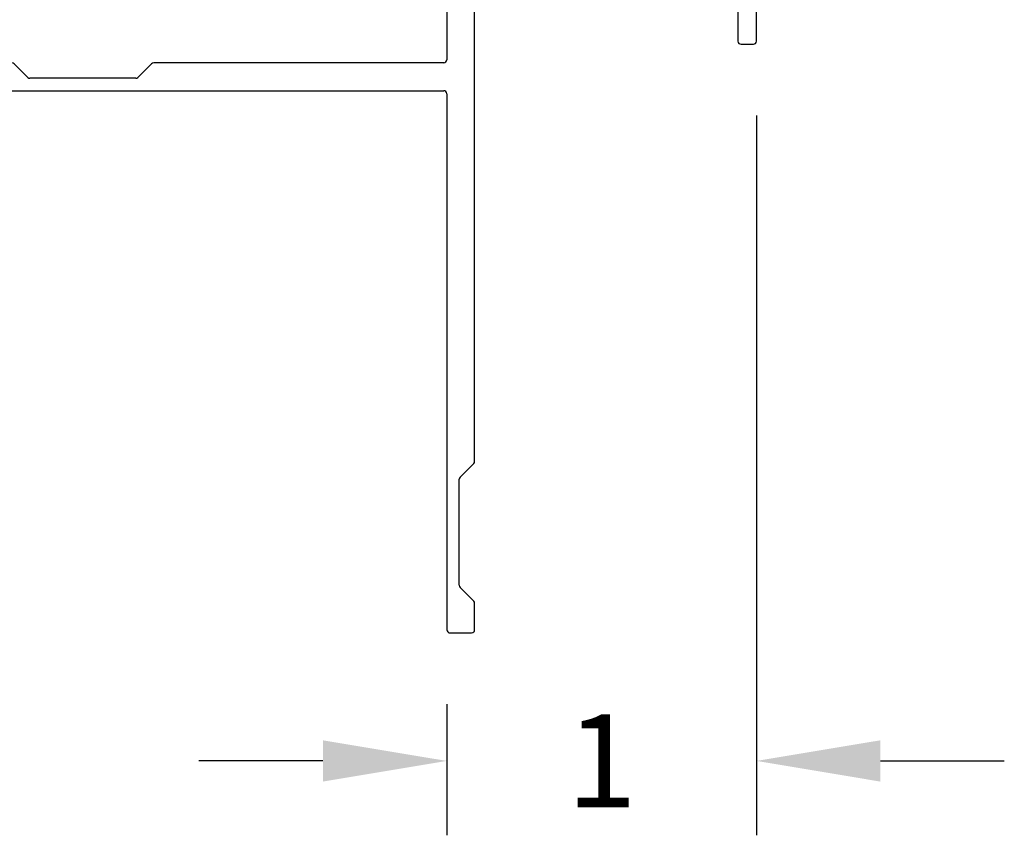
# Model space of a CAD drawing. Units: inches. Extents: x -14 to 104, y -12 to 32.
# Drawn here: x -7 to -4, y 15 to 18 of the extents above; entities that cross this region are included whole.
import ezdxf

# ---------------------------------------------------------------- set-up
doc = ezdxf.new("R2010")
doc.units = ezdxf.units.IN
doc.header["$MEASUREMENT"] = 0
doc.layers.add('DIM2', color=8, linetype='Continuous')
doc.layers.add('PART', color=7, linetype='Continuous')
doc.layers.add('EX8623$0$PART', color=7, linetype='Continuous', lineweight=25)
doc.styles.get("Standard").update_dxf_attribs({"font": 'romans.shx'})
doc.dimstyles.new('DIM', dxfattribs={"dimscale": 0, "dimtxt": 0.075, "dimasz": 0.1, "dimexe": 0.06, "dimexo": 0.06, "dimgap": 0.03, "dimtad": 0, "dimtih": 1, "dimtoh": 1, "dimdec": 4, "dimzin": 4, "dimdsep": 46, "dimlunit": 5, "dimtxsty": 'Standard', "dimcen": 0.02, "dimclrt": 1, "dimadec": 0, "dimazin": 0, "dimtfac": 1, "dimtdec": 4, "dimtofl": 0, "dimtmove": 0, "dimatfit": 3, "dimfxl": 1, "dimtolj": 1, "dimtzin": 0, "dimarcsym": 0})

# ---------------------------------------------------------------- blocks, each defined once
blk = doc.blocks.new('EX8623')
at = {"layer": 'EX8623$0$PART'}
for p, q in [((3.033, 4.8973), (1.803, 4.8973)), ((3.363, 4.8973), (3.233, 4.8973)), ((1.7966, 4.8687), (1.9022, 4.8195)), ((3.043, 4.8573), (3.043, 4.8873)), ((3.223, 4.8873), (3.223, 4.8573)), ((3.373, 4.5573), (3.373, 4.8873)), ((2.983, 4.7973), (2.983, 4.8373)), ((2.993, 4.8473), (3.033, 4.8473)), ((3.233, 4.8473), (3.273, 4.8473)), ((3.283, 4.8373), (3.283, 4.7973)), ((1.9571, 4.8073), (2.313, 4.8073)), ((2.473, 4.8073), (2.6547, 4.8073)), ((2.6618, 4.8102), (2.6709, 4.8193)), ((2.6851, 4.8193), (2.6942, 4.8102)), ((2.7013, 4.8073), (2.883, 4.8073)), ((2.463, 3.2014), (2.463, 4.7973)), ((2.893, 4.7973), (2.893, 4.7073)), ((3.273, 4.7873), (2.993, 4.7873)), ((2.373, 4.7473), (2.373, 4.4973)), ((2.903, 4.6973), (3.303, 4.6973)), ((3.313, 4.6873), (3.313, 4.5573)), ((3.323, 4.5473), (3.363, 4.5473)), ((0.9688, 4.4873), (0.883, 4.4873)), ((1.0201, 4.4402), (0.9759, 4.4843)), ((1.4201, 4.4843), (1.3759, 4.4402)), ((2.363, 4.4873), (1.4271, 4.4873)), ((0.873, 4.4773), (0.873, 4.4073)), ((1.3688, 4.4373), (1.0271, 4.4373)), ((0.883, 4.3973), (2.363, 4.3973)), ((2.373, 4.3873), (2.373, 2.6573)), ((2.4159, 3.1502), (2.4601, 3.1943)), ((2.413, 2.8014), (2.413, 3.1431)), ((2.4601, 2.7502), (2.4159, 2.7943)), ((2.463, 2.6573), (2.463, 2.7431)), ((2.383, 2.6473), (2.453, 2.6473))]:
    blk.add_line(p, q, dxfattribs=at)
for centre, radius, start, end in [((1.803, 4.8823), 0.015, 90, 244.9999), ((3.033, 4.8873), 0.01, 0.0001, 89.9999), ((3.233, 4.8873), 0.01, 90.0001, 180), ((3.363, 4.8873), 0.01, 0.0001, 89.9999), ((2.993, 4.8373), 0.01, 90.0001, 180), ((3.033, 4.8573), 0.01, 270, 0), ((3.233, 4.8573), 0.01, 180.0001, 270), ((3.273, 4.8373), 0.01, 0.0001, 89.9999), ((1.9571, 4.9373), 0.13, 245, 270), ((2.313, 4.7473), 0.06, 0, 90), ((2.473, 4.7973), 0.01, 90, 179.9999), ((2.6547, 4.8173), 0.01, 270.0001, 315.0001), ((2.678, 4.8123), 0.01, 45.0001, 134.9999), ((2.7013, 4.8173), 0.01, 225.0001, 270.0001), ((2.883, 4.7973), 0.01, 0, 90), ((2.993, 4.7973), 0.01, 180, 270), ((3.273, 4.7973), 0.01, 270, 359.9999), ((2.903, 4.7073), 0.01, 180, 270), ((3.303, 4.6873), 0.01, 0, 90), ((3.323, 4.5573), 0.01, 180, 270), ((3.363, 4.5573), 0.01, 270, 0), ((0.883, 4.4773), 0.01, 89.9998, 180), ((0.9688, 4.4773), 0.01, 45, 89.9997), ((1.4271, 4.4773), 0.01, 90.0001, 135), ((2.363, 4.4973), 0.01, 270, 0), ((1.0271, 4.4473), 0.01, 225, 270), ((1.3688, 4.4473), 0.01, 270.0002, 315), ((0.883, 4.4073), 0.01, 180, 270.0001), ((2.363, 4.3873), 0.01, 360, 90), ((2.453, 3.2014), 0.01, 315, 0.0001), ((2.423, 3.1431), 0.01, 135, 179.9996), ((2.423, 2.8014), 0.01, 180.0002, 225), ((2.453, 2.7431), 0.01, 0.0001, 45), ((2.383, 2.6573), 0.01, 179.9997, 270), ((2.453, 2.6573), 0.01, 270, 360)]:
    blk.add_arc(centre, radius, start, end, dxfattribs=at)
blk = doc.blocks.new('*D177')
at = {"layer": 'DEFPOINTS', "color": 0, "ltscale": 3.333333, "transparency": 16777216}
for p in [(-4.851, 17.7218), (-5.851, 15.8218), (-5.851, 15.3986)]:
    blk.add_point(p, dxfattribs=at)
at = {"layer": 'DIM2', "color": 0, "lineweight": -2, "ltscale": 3.333333, "transparency": 16777216}
for p, q in [((-4.851, 17.4818), (-4.851, 15.1586)), ((-5.851, 15.5818), (-5.851, 15.1586)), ((-6.251, 15.3986), (-6.651, 15.3986)), ((-4.451, 15.3986), (-4.051, 15.3986))]:
    blk.add_line(p, q, dxfattribs=at)
at = {"layer": 'DIM2', "color": 0, "ltscale": 3.333333, "transparency": 16777216}
for points in [[(-6.251, 15.4652), (-6.251, 15.3319), (-5.851, 15.3986)], [(-4.451, 15.4652), (-4.451, 15.3319), (-4.851, 15.3986)]]:
    blk.add_solid(points, dxfattribs=at)
at = {"layer": 'DIM2', "color": 1, "ltscale": 3.333333, "transparency": 16777216, "insert": (-5.351, 15.3986), "char_height": 0.3, "attachment_point": 5}
blk.add_mtext('\\A1;1', dxfattribs=at)

msp = doc.modelspace()

# ---------------------------------------------------------------- block references
at = {"layer": 'PART'}
msp.add_blockref('EX8623', (-8.22393, 13.16452), dxfattribs=at)

# ---------------------------------------------------------------- dimensions: what is measured, and where the dimension line sits
at = {"layer": 'DIM2', "ltscale": 3.333333}
dim = msp.add_linear_dim(base=(-5.85095, 15.39855), p1=(-4.85095, 17.72179), p2=(-5.85095, 15.82179), dimstyle='DIM', override={"dimscale": 4}, dxfattribs=at)
dim.commit()
dim.dimension.update_dxf_attribs({"geometry": '*D177', "text_midpoint": (-5.35095, 15.39855)})

doc.saveas('drawing.dxf')
